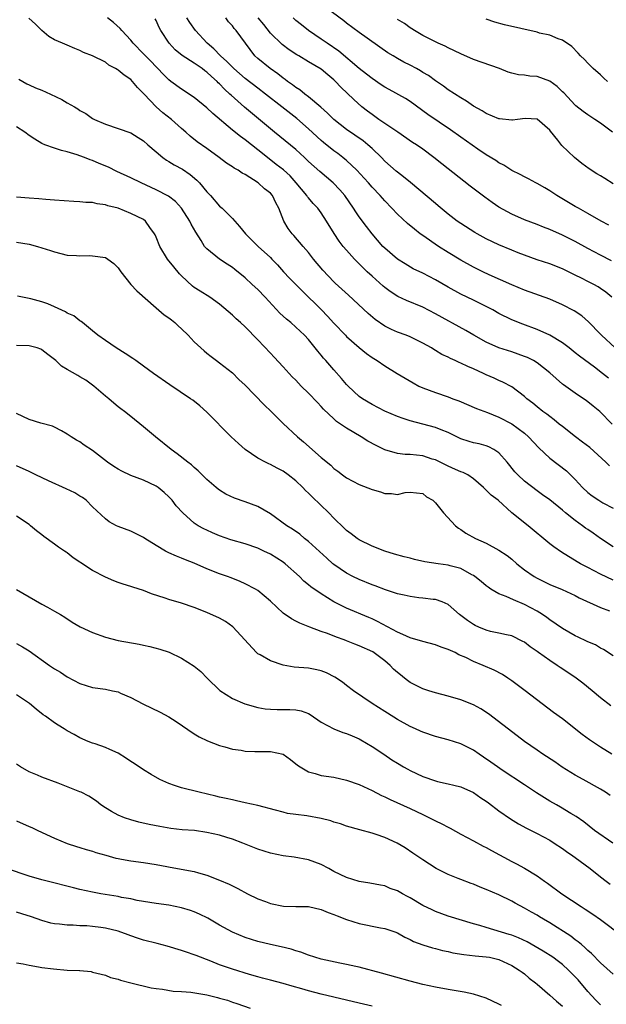
# Model space of a CAD drawing. Units: inches. Extents: x 2547000 to 2550000, y 1536731 to 1539000.
# Drawn here: x 2547622 to 2547714, y 1538090 to 1538245 of the extents above; entities that cross this region are included whole.
import ezdxf

# ---------------------------------------------------------------- set-up
doc = ezdxf.new("R2010")
doc.units = ezdxf.units.IN
doc.header["$MEASUREMENT"] = 0
doc.layers.add('LD25471536_2ft', color=103, linetype='Continuous')

msp = doc.modelspace()

# ---------------------------------------------------------------- linework, layer by layer
at = {"layer": 'LD25471536_2ft'}
for points, elevation in [([(2547715, 1538218.87), (2547713.67, 1538219.67), (2547713, 1538220.1), (2547712.42, 1538220.42), (2547711.23, 1538221.23), (2547710.07, 1538222.07), (2547708.91, 1538223), (2547706.91, 1538224.91), (2547706.27, 1538225.73), (2547705.13, 1538227.13), (2547705, 1538227.32), (2547703, 1538229.04), (2547701.15, 1538229.15), (2547699.9, 1538229), (2547699.11, 1538228.89), (2547699, 1538228.89), (2547697.08, 1538229.08), (2547697, 1538229.09), (2547695, 1538229.93), (2547694.35, 1538230.35), (2547693, 1538231.11), (2547691.9, 1538231.9), (2547691, 1538232.39), (2547689, 1538233.68), (2547688.25, 1538234.25), (2547687, 1538235.09), (2547685.9, 1538235.9), (2547685, 1538236.42), (2547684.65, 1538236.65), (2547684.01, 1538237), (2547683, 1538237.55), (2547682.03, 1538238.03), (2547681, 1538238.61), (2547680.33, 1538239), (2547679.51, 1538239.51), (2547675, 1538242.72), (2547673, 1538244.19), (2547672.55, 1538244.55), (2547669, 1538247.18)], 8954), ([(2547714.41, 1538174.41), (2547713.85, 1538175), (2547711.31, 1538177.31), (2547710.17, 1538178.17), (2547709.05, 1538179), (2547707, 1538180.6), (2547706.5, 1538181), (2547705.7, 1538181.7), (2547705, 1538182.18), (2547704.56, 1538182.56), (2547703.93, 1538183), (2547703, 1538183.75), (2547702.32, 1538184.32), (2547701.4, 1538185), (2547701, 1538185.36), (2547699, 1538186.86), (2547697.61, 1538187.61), (2547697, 1538187.87), (2547696.23, 1538188.23), (2547695, 1538188.78), (2547694.56, 1538189), (2547693, 1538189.69), (2547692.07, 1538190.07), (2547691, 1538190.6), (2547690.71, 1538190.71), (2547690.11, 1538191), (2547689.34, 1538191.34), (2547689, 1538191.53), (2547687.99, 1538191.99), (2547687, 1538192.61), (2547686.74, 1538192.74), (2547686.35, 1538193), (2547685, 1538193.77), (2547683, 1538194.76), (2547682.37, 1538195), (2547681, 1538195.48), (2547680.07, 1538195.93), (2547679, 1538196.41), (2547677.48, 1538197.48), (2547676.42, 1538198.42), (2547673.29, 1538201.29), (2547671.22, 1538203.22), (2547671, 1538203.44), (2547669.28, 1538205.28), (2547667.81, 1538207), (2547667, 1538208.02), (2547666.14, 1538209), (2547664.7, 1538210.7), (2547664.41, 1538211), (2547663.82, 1538211.82), (2547663.1, 1538213), (2547662.32, 1538215), (2547661.86, 1538215.86), (2547661.33, 1538217), (2547661, 1538217.37), (2547660.07, 1538218.07), (2547659.05, 1538219), (2547657, 1538220.33), (2547656.55, 1538220.55), (2547655.9, 1538221), (2547655.31, 1538221.31), (2547655, 1538221.54), (2547654.09, 1538222.09), (2547652.9, 1538223), (2547651, 1538224.4), (2547649.48, 1538225.48), (2547648.36, 1538226.36), (2547647.67, 1538227), (2547647, 1538227.56), (2547645.42, 1538229), (2547644.06, 1538230.06), (2547642.99, 1538230.99), (2547641.09, 1538233), (2547641, 1538233.11), (2547640.05, 1538234.05), (2547639.3, 1538235), (2547639, 1538235.29), (2547637.95, 1538235.95), (2547637, 1538236.78), (2547636.85, 1538236.85), (2547636.62, 1538237), (2547635.56, 1538237.56), (2547635, 1538238.01), (2547633, 1538239.04), (2547631.57, 1538239.57), (2547631, 1538239.88), (2547630.17, 1538240.17), (2547629, 1538240.68), (2547628.23, 1538241), (2547627, 1538241.54), (2547626.07, 1538242.07), (2547625.01, 1538243.01), (2547623.99, 1538243.99), (2547622.94, 1538244.94)], 8968), ([(2547714.83, 1538181), (2547712.87, 1538183), (2547711.84, 1538183.84), (2547710.72, 1538184.72), (2547710.32, 1538185), (2547709, 1538185.88), (2547707.17, 1538187.17), (2547707, 1538187.3), (2547705, 1538189.08), (2547703, 1538190.67), (2547702.44, 1538191), (2547701.48, 1538191.48), (2547701, 1538191.68), (2547700.03, 1538192.03), (2547699, 1538192.38), (2547697, 1538193.02), (2547695, 1538193.91), (2547693.03, 1538195), (2547691.76, 1538195.76), (2547687, 1538198.4), (2547685, 1538199.43), (2547682.45, 1538200.45), (2547681.09, 1538201.09), (2547679.87, 1538201.87), (2547679, 1538202.52), (2547678.74, 1538202.74), (2547677, 1538204.3), (2547676.25, 1538205), (2547675.61, 1538205.61), (2547675, 1538206.24), (2547674.61, 1538206.61), (2547674.23, 1538207), (2547673, 1538208.38), (2547672.47, 1538209), (2547671.83, 1538209.83), (2547671.04, 1538211.04), (2547669.83, 1538213), (2547669, 1538214.27), (2547668.46, 1538215), (2547667.75, 1538215.75), (2547667, 1538216.63), (2547666.83, 1538216.83), (2547666.73, 1538217), (2547665.07, 1538219), (2547664.09, 1538220.09), (2547663.05, 1538221.05), (2547661.92, 1538221.92), (2547660.78, 1538222.78), (2547659, 1538224.22), (2547657, 1538225.8), (2547656.29, 1538226.29), (2547655, 1538227.33), (2547651.92, 1538229.92), (2547651, 1538230.83), (2547649, 1538232.44), (2547647, 1538233.75), (2547645.33, 1538235), (2547645, 1538235.23), (2547644.11, 1538236.11), (2547643.28, 1538237), (2547643, 1538237.27), (2547642.16, 1538238.16), (2547641.32, 1538239), (2547641, 1538239.36), (2547639.38, 1538241), (2547639, 1538241.47), (2547637.59, 1538243), (2547637.33, 1538243.33), (2547636.29, 1538244.29), (2547635.35, 1538245)], 8966), ([(2547714.26, 1538188.26), (2547713.32, 1538189), (2547712.03, 1538189.97), (2547709.69, 1538191.69), (2547709, 1538192.25), (2547708.05, 1538193), (2547707, 1538193.79), (2547705, 1538194.99), (2547703, 1538195.89), (2547700.74, 1538196.74), (2547699, 1538197.45), (2547697, 1538198.44), (2547696.02, 1538199), (2547695, 1538199.54), (2547693, 1538200.52), (2547691, 1538201.48), (2547689, 1538202.56), (2547687, 1538203.72), (2547685, 1538204.76), (2547683.49, 1538205.49), (2547682.23, 1538206.23), (2547681, 1538207), (2547679, 1538208.73), (2547678.73, 1538209), (2547677, 1538210.96), (2547676.11, 1538212.11), (2547675, 1538213.64), (2547674.45, 1538214.45), (2547674.11, 1538215), (2547672.73, 1538217), (2547671.93, 1538217.93), (2547670.9, 1538219), (2547668.79, 1538220.79), (2547667, 1538222.39), (2547666.37, 1538223), (2547665, 1538224.26), (2547661.62, 1538227), (2547656.92, 1538230.92), (2547654.81, 1538232.81), (2547654.63, 1538233), (2547653.77, 1538233.77), (2547653, 1538234.59), (2547652.78, 1538234.78), (2547652.59, 1538235), (2547651.74, 1538235.74), (2547651, 1538236.45), (2547650.67, 1538236.67), (2547650.27, 1538237), (2547649, 1538237.89), (2547647.08, 1538239.08), (2547645.98, 1538239.98), (2547645.03, 1538241), (2547643.73, 1538243), (2547643.48, 1538243.48), (2547643, 1538244.57), (2547642.85, 1538244.85)], 8964), ([(2547715.3, 1538193), (2547713.14, 1538195), (2547713, 1538195.17), (2547711.12, 1538197.12), (2547710.05, 1538198.05), (2547708.84, 1538198.84), (2547707, 1538199.81), (2547705, 1538200.69), (2547701, 1538202.13), (2547699, 1538202.97), (2547695.46, 1538204.54), (2547694.48, 1538205), (2547693, 1538205.73), (2547691, 1538206.85), (2547689, 1538208.05), (2547687.48, 1538209), (2547685, 1538210.72), (2547684.6, 1538211), (2547683.69, 1538211.69), (2547682.59, 1538212.59), (2547681, 1538214.06), (2547680.12, 1538215), (2547679, 1538216.17), (2547678.29, 1538217), (2547677, 1538218.35), (2547676.45, 1538219), (2547675.77, 1538219.77), (2547674.63, 1538221), (2547673, 1538222.52), (2547672.74, 1538222.74), (2547672.41, 1538223), (2547671.61, 1538223.61), (2547671, 1538224.05), (2547669.35, 1538225.35), (2547669, 1538225.66), (2547667, 1538227.51), (2547665.14, 1538229.14), (2547662.81, 1538231), (2547660.23, 1538233), (2547659, 1538233.92), (2547657, 1538235.46), (2547655.22, 1538237), (2547655, 1538237.21), (2547654.13, 1538238.13), (2547653.13, 1538239), (2547652.1, 1538240.1), (2547651.04, 1538241), (2547649.21, 1538243), (2547648.29, 1538244.29), (2547647.83, 1538245)], 8962), ([(2547714.8, 1538201), (2547713.81, 1538201.81), (2547713, 1538202.38), (2547712.61, 1538202.61), (2547711.93, 1538203), (2547711, 1538203.49), (2547709.98, 1538203.98), (2547709, 1538204.49), (2547707, 1538205.48), (2547705, 1538206.27), (2547703, 1538206.9), (2547701, 1538207.6), (2547700.01, 1538207.99), (2547699, 1538208.39), (2547697, 1538209.24), (2547695, 1538210.21), (2547693.54, 1538211), (2547693.2, 1538211.2), (2547691, 1538212.61), (2547690.43, 1538213), (2547689, 1538214.09), (2547687.41, 1538215.41), (2547687, 1538215.74), (2547683.08, 1538219.08), (2547681.98, 1538219.98), (2547681, 1538220.69), (2547680.83, 1538220.83), (2547679, 1538222.45), (2547678.47, 1538223), (2547677, 1538224.43), (2547676.36, 1538225), (2547675.61, 1538225.61), (2547673, 1538227.43), (2547671, 1538229), (2547669.98, 1538229.98), (2547668.92, 1538230.92), (2547667, 1538232.56), (2547666.42, 1538233), (2547665.64, 1538233.64), (2547665, 1538234.04), (2547664.46, 1538234.46), (2547663.68, 1538235), (2547663.3, 1538235.3), (2547663, 1538235.5), (2547662.16, 1538236.16), (2547660.95, 1538237), (2547659, 1538238.58), (2547658.54, 1538239), (2547657.06, 1538241), (2547655.62, 1538243), (2547655.31, 1538243.31), (2547655, 1538243.73), (2547654.39, 1538244.39), (2547653.98, 1538245)], 8960), ([(2547714.73, 1538206.73), (2547713, 1538207.64), (2547711, 1538208.66), (2547709, 1538209.76), (2547707, 1538210.78), (2547705, 1538211.65), (2547704.01, 1538212.01), (2547703, 1538212.43), (2547701, 1538213.2), (2547699, 1538214.09), (2547697, 1538215.2), (2547695.91, 1538215.92), (2547694.75, 1538216.75), (2547692.47, 1538218.47), (2547687.98, 1538221.98), (2547686.75, 1538223), (2547685, 1538224.3), (2547684, 1538225), (2547683.39, 1538225.39), (2547681.06, 1538227), (2547679, 1538228.37), (2547678.09, 1538229), (2547677, 1538229.76), (2547676.3, 1538230.3), (2547675.4, 1538231), (2547674.12, 1538232.12), (2547672.07, 1538234.07), (2547671.23, 1538235), (2547671, 1538235.22), (2547670.02, 1538236.02), (2547669, 1538236.93), (2547667, 1538238.08), (2547665.48, 1538239), (2547665.17, 1538239.17), (2547663.97, 1538239.97), (2547662.83, 1538240.83), (2547661, 1538242.6), (2547659.95, 1538243.95), (2547659.08, 1538245)], 8958), ([(2547714.33, 1538212.33), (2547713.09, 1538213), (2547711, 1538214.2), (2547709.51, 1538215), (2547709, 1538215.29), (2547707.94, 1538215.94), (2547706.1, 1538217), (2547705, 1538217.74), (2547704.21, 1538218.21), (2547703, 1538218.9), (2547702.78, 1538219), (2547701.63, 1538219.63), (2547701, 1538219.94), (2547700.32, 1538220.32), (2547699, 1538220.94), (2547697.77, 1538221.77), (2547697, 1538222.14), (2547696.51, 1538222.51), (2547695, 1538223.43), (2547693.69, 1538224.31), (2547691, 1538226.19), (2547689.36, 1538227.36), (2547685.78, 1538229.78), (2547683, 1538231.82), (2547682.28, 1538232.28), (2547679.71, 1538233.71), (2547679, 1538234.07), (2547678.46, 1538234.46), (2547677, 1538235.44), (2547676.15, 1538236.15), (2547675, 1538237.04), (2547671.78, 1538239.78), (2547669.94, 1538241), (2547669, 1538241.66), (2547666.99, 1538243), (2547665.88, 1538243.88), (2547665, 1538244.61), (2547664.57, 1538245)], 8956), ([(2547714.86, 1538227), (2547713, 1538228.4), (2547712.1, 1538229), (2547711, 1538229.7), (2547710.24, 1538230.24), (2547709.13, 1538231.13), (2547709, 1538231.24), (2547707.2, 1538233.2), (2547707, 1538233.37), (2547706.17, 1538234.17), (2547705, 1538235.01), (2547703, 1538235.78), (2547701.84, 1538235.84), (2547701, 1538236), (2547700.05, 1538236.05), (2547699, 1538236.3), (2547698.47, 1538236.47), (2547697.09, 1538237), (2547693, 1538238.45), (2547691, 1538239.33), (2547689, 1538240.29), (2547688.54, 1538240.54), (2547687.43, 1538241), (2547687, 1538241.2), (2547685, 1538242.22), (2547683.68, 1538243), (2547683.28, 1538243.28), (2547683, 1538243.43), (2547682.1, 1538244.1), (2547681, 1538244.77)], 8952), ([(2547714.09, 1538235), (2547713.51, 1538235.51), (2547713, 1538236.01), (2547711.84, 1538237), (2547711, 1538237.89), (2547710.45, 1538238.45), (2547709.82, 1538239), (2547709.45, 1538239.45), (2547708.48, 1538240.48), (2547707, 1538241.48), (2547706.31, 1538241.69), (2547705, 1538242.27), (2547703.39, 1538242.61), (2547703, 1538242.73), (2547697.89, 1538243.89), (2547696.34, 1538244.34), (2547695, 1538244.82)], 8950), ([(2547621.37, 1538235.37), (2547622, 1538235), (2547622.61, 1538234.6), (2547623, 1538234.43), (2547623.97, 1538233.97), (2547625, 1538233.59), (2547626.35, 1538233), (2547628.13, 1538232.13), (2547629, 1538231.61), (2547630.13, 1538231), (2547630.67, 1538230.67), (2547631, 1538230.43), (2547631.92, 1538229.92), (2547633, 1538229.17), (2547633.29, 1538229), (2547635, 1538228.24), (2547637, 1538227.59), (2547639, 1538226.9), (2547640.18, 1538226.18), (2547641, 1538225.65), (2547641.71, 1538225), (2547643, 1538223.91), (2547644.05, 1538223), (2547644.61, 1538222.61), (2547645, 1538222.4), (2547645.86, 1538221.86), (2547647.16, 1538221.16), (2547648.35, 1538220.35), (2547649.43, 1538219.43), (2547649.81, 1538219), (2547651, 1538217.57), (2547651.54, 1538217), (2547653, 1538215.35), (2547653.2, 1538215.2), (2547653.41, 1538215), (2547655, 1538213.37), (2547656.15, 1538212.15), (2547657.08, 1538211), (2547659.05, 1538209), (2547661, 1538207.23), (2547661.22, 1538207), (2547662.09, 1538206.09), (2547663.07, 1538205), (2547664.01, 1538204.01), (2547664.99, 1538203), (2547665.98, 1538201.98), (2547669.06, 1538199), (2547670.01, 1538198.01), (2547671, 1538196.9), (2547672.8, 1538195), (2547673, 1538194.8), (2547675, 1538193.05), (2547676.13, 1538192.13), (2547677, 1538191.5), (2547677.82, 1538191), (2547679, 1538190.19), (2547680.98, 1538189), (2547682.22, 1538188.22), (2547683.49, 1538187.49), (2547684.4, 1538187), (2547685, 1538186.72), (2547687, 1538185.96), (2547689, 1538185.28), (2547689.72, 1538185), (2547690.66, 1538184.66), (2547693.44, 1538183.44), (2547695.18, 1538182.82), (2547697, 1538182.12), (2547699.04, 1538181.04), (2547701, 1538179.55), (2547701.65, 1538179), (2547703.26, 1538177.25), (2547705, 1538175.62), (2547707.63, 1538173.63), (2547709, 1538172.28), (2547710.18, 1538171), (2547711, 1538170.23), (2547711.7, 1538169.7), (2547712.73, 1538169), (2547713.38, 1538168.62), (2547715, 1538167.74)], 8970), ([(2547715, 1538161.69), (2547713, 1538162.97), (2547711.82, 1538163.82), (2547711, 1538164.38), (2547710.63, 1538164.62), (2547710.14, 1538165), (2547709, 1538165.82), (2547707.48, 1538167), (2547707, 1538167.42), (2547705, 1538169.07), (2547703.88, 1538169.88), (2547703, 1538170.49), (2547701, 1538172.04), (2547699.97, 1538173), (2547699.51, 1538173.51), (2547698.31, 1538175), (2547697, 1538176.48), (2547696.21, 1538177), (2547695.42, 1538177.42), (2547695, 1538177.56), (2547693.89, 1538177.89), (2547693, 1538178.07), (2547692.28, 1538178.28), (2547691, 1538178.7), (2547690.36, 1538179), (2547689, 1538179.67), (2547687.89, 1538180.11), (2547687, 1538180.49), (2547683, 1538181.54), (2547681.89, 1538181.89), (2547681, 1538182.22), (2547679, 1538183.05), (2547677, 1538184.07), (2547675.49, 1538185), (2547675, 1538185.36), (2547673.22, 1538187), (2547673, 1538187.24), (2547672.2, 1538188.2), (2547671, 1538189.54), (2547669.75, 1538191), (2547669.38, 1538191.38), (2547669, 1538191.86), (2547668.47, 1538192.47), (2547667, 1538194.31), (2547666.38, 1538195), (2547665, 1538196.3), (2547664.2, 1538197), (2547663.53, 1538197.53), (2547662.5, 1538198.5), (2547660.19, 1538201), (2547659, 1538202.2), (2547658.15, 1538203), (2547657, 1538204.03), (2547655.38, 1538205.38), (2547655, 1538205.67), (2547654.19, 1538206.19), (2547652.97, 1538207), (2547651, 1538208.59), (2547650.63, 1538209), (2547650.07, 1538209.93), (2547649.23, 1538211.23), (2547648.52, 1538212.52), (2547648.29, 1538213), (2547647, 1538215), (2547646.05, 1538216.05), (2547644.92, 1538216.92), (2547643, 1538217.93), (2547640.65, 1538219), (2547639, 1538219.8), (2547636.81, 1538220.81), (2547635.47, 1538221.47), (2547634.05, 1538222.05), (2547633, 1538222.51), (2547632.62, 1538222.62), (2547631.73, 1538223), (2547631, 1538223.28), (2547630.58, 1538223.42), (2547629, 1538223.92), (2547628.11, 1538224.11), (2547627, 1538224.47), (2547625.44, 1538225), (2547625, 1538225.19), (2547623.88, 1538225.88), (2547623, 1538226.48), (2547622.33, 1538227), (2547621, 1538227.82)], 8972), ([(2547715, 1538156.44), (2547713, 1538157.37), (2547711, 1538158.39), (2547709.83, 1538159), (2547709.31, 1538159.31), (2547706.83, 1538160.83), (2547705.65, 1538161.65), (2547705, 1538162.16), (2547701.6, 1538165), (2547699.05, 1538167.05), (2547696.87, 1538169), (2547695.79, 1538169.79), (2547695, 1538170.62), (2547694.78, 1538170.78), (2547694.57, 1538171), (2547693, 1538172.38), (2547692.11, 1538173), (2547691.38, 1538173.38), (2547691, 1538173.51), (2547690.13, 1538173.87), (2547689, 1538174.36), (2547688.58, 1538174.58), (2547687, 1538175.35), (2547686.5, 1538175.5), (2547685, 1538176.03), (2547683, 1538176.23), (2547682.21, 1538176.21), (2547681, 1538176.36), (2547679, 1538176.96), (2547677.63, 1538177.63), (2547676.34, 1538178.34), (2547675.3, 1538179), (2547673, 1538180.34), (2547671.43, 1538181.43), (2547671, 1538181.81), (2547669.38, 1538183.38), (2547669, 1538183.8), (2547668.39, 1538184.39), (2547667, 1538185.89), (2547665.86, 1538187), (2547665.43, 1538187.43), (2547665, 1538187.91), (2547664.45, 1538188.45), (2547663.49, 1538189.49), (2547663, 1538190.05), (2547661.57, 1538191.57), (2547661, 1538192.2), (2547659, 1538194.3), (2547657, 1538196.35), (2547656.31, 1538197), (2547655.6, 1538197.6), (2547655, 1538198.17), (2547653, 1538199.88), (2547651.45, 1538201), (2547649.93, 1538201.93), (2547649, 1538202.54), (2547648.74, 1538202.74), (2547647, 1538204.35), (2547646.67, 1538204.67), (2547645.76, 1538205.76), (2547644.8, 1538207), (2547643.58, 1538209), (2547643, 1538210.44), (2547642.83, 1538210.83), (2547642.73, 1538211), (2547642.01, 1538211.99), (2547641.31, 1538213), (2547641, 1538213.22), (2547639, 1538214.19), (2547637.04, 1538215), (2547635.41, 1538215.41), (2547635, 1538215.57), (2547633.71, 1538215.71), (2547633, 1538215.89), (2547631.92, 1538215.92), (2547631, 1538216.04), (2547630.06, 1538216.06), (2547627, 1538216.27), (2547625.62, 1538216.38), (2547624.51, 1538216.51), (2547623, 1538216.61), (2547621, 1538216.78)], 8974), ([(2547621, 1538209.64), (2547623, 1538209.34), (2547624.29, 1538209), (2547625, 1538208.77), (2547626.37, 1538208.37), (2547627, 1538208.12), (2547629, 1538207.64), (2547630.44, 1538207.56), (2547631, 1538207.49), (2547632.45, 1538207.55), (2547633, 1538207.53), (2547635, 1538207.23), (2547635.4, 1538207), (2547636.32, 1538206.32), (2547637, 1538205.61), (2547637.45, 1538205), (2547638.99, 1538203), (2547639.98, 1538201.98), (2547643, 1538199.31), (2547644.24, 1538198.24), (2547645, 1538197.76), (2547645.41, 1538197.41), (2547645.96, 1538197), (2547646.48, 1538196.48), (2547647, 1538196.03), (2547648.06, 1538195), (2547649, 1538193.99), (2547650.03, 1538193), (2547650.54, 1538192.54), (2547651, 1538192.18), (2547651.64, 1538191.64), (2547652.5, 1538191), (2547653, 1538190.65), (2547655, 1538189.06), (2547656.05, 1538188.05), (2547657, 1538187.12), (2547660.04, 1538184.04), (2547661.11, 1538183), (2547663, 1538181.11), (2547665.29, 1538179), (2547666.22, 1538178.22), (2547669, 1538175.75), (2547670.51, 1538174.51), (2547671, 1538174.03), (2547671.6, 1538173.6), (2547672.36, 1538173), (2547673, 1538172.52), (2547675, 1538171.49), (2547677, 1538170.72), (2547678.32, 1538170.32), (2547679, 1538170.07), (2547680.07, 1538170.07), (2547681, 1538169.9), (2547682.21, 1538170.21), (2547683, 1538170.28), (2547685, 1538170.07), (2547685.56, 1538169.56), (2547686.6, 1538169), (2547687, 1538168.62), (2547688.26, 1538167), (2547690.13, 1538165), (2547690.61, 1538164.61), (2547691, 1538164.38), (2547691.8, 1538163.8), (2547693.31, 1538163), (2547695, 1538162.24), (2547697, 1538161.16), (2547698.28, 1538160.28), (2547699, 1538159.7), (2547699.83, 1538159), (2547701, 1538158.07), (2547702.52, 1538157), (2547703, 1538156.73), (2547705, 1538155.74), (2547706.93, 1538154.93), (2547709, 1538153.99), (2547709.64, 1538153.64), (2547713, 1538152.13), (2547714.43, 1538151.57)], 8976), ([(2547715, 1538144.48), (2547713.47, 1538145.47), (2547713, 1538145.71), (2547712.21, 1538146.21), (2547711, 1538146.7), (2547710.81, 1538146.81), (2547709.45, 1538147.45), (2547709, 1538147.63), (2547707, 1538148.81), (2547705, 1538150.18), (2547704.53, 1538150.53), (2547703.86, 1538151), (2547703, 1538151.51), (2547701, 1538152.59), (2547699.31, 1538153.31), (2547698.13, 1538153.87), (2547697, 1538154.28), (2547695.74, 1538155), (2547695.29, 1538155.29), (2547695, 1538155.5), (2547694.19, 1538156.19), (2547693.2, 1538157), (2547693, 1538157.14), (2547692.73, 1538157.27), (2547691, 1538158.23), (2547689.31, 1538158.69), (2547689, 1538158.79), (2547687.43, 1538159), (2547685.33, 1538159.33), (2547683.69, 1538159.69), (2547683, 1538159.87), (2547682.08, 1538160.08), (2547680.52, 1538160.52), (2547679, 1538161), (2547677, 1538161.79), (2547675, 1538162.76), (2547674.64, 1538163), (2547673.72, 1538163.72), (2547673, 1538164.22), (2547672.61, 1538164.61), (2547671, 1538166.16), (2547670.2, 1538167), (2547667.56, 1538169.56), (2547667, 1538170.13), (2547666.54, 1538170.54), (2547666.1, 1538171), (2547665, 1538172.06), (2547663.81, 1538173), (2547663, 1538173.58), (2547662.05, 1538174.05), (2547661, 1538174.64), (2547660.74, 1538174.74), (2547660.23, 1538175), (2547659, 1538175.66), (2547657.03, 1538177), (2547655.95, 1538177.95), (2547654.83, 1538179), (2547651, 1538182.91), (2547649.88, 1538183.88), (2547648.76, 1538184.76), (2547648.43, 1538185), (2547645.18, 1538187.18), (2547642.58, 1538189), (2547641, 1538190.15), (2547639.79, 1538191), (2547639.34, 1538191.34), (2547638.14, 1538192.14), (2547636.71, 1538193), (2547635, 1538194.16), (2547633.8, 1538195), (2547633, 1538195.7), (2547631.38, 1538197), (2547631.18, 1538197.18), (2547631, 1538197.28), (2547630.04, 1538198.04), (2547629, 1538198.5), (2547628.71, 1538198.71), (2547627, 1538199.49), (2547625.93, 1538199.93), (2547625, 1538200.29), (2547623.25, 1538200.75), (2547623, 1538200.81), (2547621.14, 1538201.14)], 8978), ([(2547714.64, 1538136.64), (2547713, 1538137.88), (2547711.7, 1538139), (2547710.2, 1538140.2), (2547709.14, 1538141), (2547707.86, 1538141.86), (2547706.65, 1538142.65), (2547706.16, 1538143), (2547705, 1538143.77), (2547703.25, 1538145), (2547703, 1538145.19), (2547701.92, 1538145.92), (2547701, 1538146.66), (2547700.78, 1538146.78), (2547699, 1538147.64), (2547698.21, 1538147.79), (2547697, 1538148.07), (2547695.66, 1538148.34), (2547695, 1538148.52), (2547693.85, 1538149), (2547693.27, 1538149.27), (2547693, 1538149.42), (2547692.06, 1538150.06), (2547691, 1538150.86), (2547690.79, 1538151), (2547689, 1538152.6), (2547688.05, 1538153), (2547687, 1538153.35), (2547686.64, 1538153.36), (2547685, 1538153.57), (2547684.38, 1538153.62), (2547683, 1538153.82), (2547682.08, 1538154.08), (2547681, 1538154.27), (2547679.13, 1538154.87), (2547677.52, 1538155.52), (2547677, 1538155.69), (2547675, 1538156.5), (2547673.96, 1538157), (2547673, 1538157.5), (2547671, 1538158.87), (2547670.84, 1538159), (2547669.86, 1538159.86), (2547667, 1538162.53), (2547666.39, 1538163), (2547665.64, 1538163.64), (2547664.47, 1538164.47), (2547663.6, 1538165), (2547661, 1538166.88), (2547659, 1538168.04), (2547657, 1538168.78), (2547655.35, 1538169.35), (2547653.99, 1538169.99), (2547653, 1538170.58), (2547652.75, 1538170.75), (2547652.43, 1538171), (2547651, 1538172.27), (2547649.63, 1538173.63), (2547649, 1538174.15), (2547648.57, 1538174.57), (2547647.98, 1538175), (2547646.32, 1538176.32), (2547645.37, 1538177), (2547642.89, 1538179), (2547641, 1538180.59), (2547639, 1538182.18), (2547638.01, 1538183), (2547637.42, 1538183.42), (2547637, 1538183.75), (2547636.31, 1538184.31), (2547635.55, 1538185), (2547635, 1538185.42), (2547633.2, 1538187), (2547631.91, 1538187.91), (2547631, 1538188.47), (2547630.64, 1538188.64), (2547629, 1538189.63), (2547628.11, 1538190.11), (2547627.19, 1538191), (2547627, 1538191.17), (2547625.96, 1538191.96), (2547625, 1538192.72), (2547624.81, 1538192.81), (2547624.24, 1538193), (2547623, 1538193.34), (2547621, 1538193.39)], 8980), ([(2547714.8, 1538129), (2547713, 1538130.09), (2547711.25, 1538131.25), (2547710.11, 1538132.11), (2547707, 1538134.55), (2547705.59, 1538135.59), (2547701.13, 1538139), (2547699, 1538140.56), (2547698.37, 1538141), (2547697.54, 1538141.54), (2547696.22, 1538142.22), (2547694.49, 1538143), (2547693, 1538143.6), (2547691.79, 1538144.21), (2547690.68, 1538144.68), (2547690.12, 1538145), (2547689, 1538145.51), (2547687.88, 1538145.88), (2547687, 1538146.22), (2547685, 1538146.74), (2547683, 1538147.32), (2547681.86, 1538147.86), (2547681, 1538148.2), (2547677.88, 1538149.88), (2547677, 1538150.3), (2547676.52, 1538150.52), (2547673, 1538151.99), (2547670.98, 1538153), (2547669, 1538154.24), (2547667.37, 1538155.37), (2547667, 1538155.7), (2547666.27, 1538156.27), (2547665.56, 1538157), (2547663.33, 1538159), (2547663, 1538159.25), (2547661, 1538160.52), (2547659.98, 1538161), (2547659, 1538161.44), (2547657, 1538162.12), (2547654.77, 1538162.77), (2547653, 1538163.38), (2547651.86, 1538163.86), (2547651, 1538164.27), (2547650.51, 1538164.51), (2547649.64, 1538165), (2547649, 1538165.41), (2547647.19, 1538167), (2547646.15, 1538168.15), (2547645.51, 1538169), (2547645.27, 1538169.27), (2547645, 1538169.54), (2547644.24, 1538170.24), (2547643.34, 1538171), (2547643, 1538171.23), (2547641, 1538172.17), (2547639, 1538172.92), (2547637.57, 1538173.57), (2547637, 1538173.9), (2547636.31, 1538174.31), (2547635.35, 1538175), (2547633, 1538176.82), (2547631.68, 1538177.68), (2547631, 1538178.19), (2547630.48, 1538178.48), (2547629.6, 1538179), (2547629, 1538179.44), (2547628.07, 1538179.93), (2547627, 1538180.53), (2547626.68, 1538180.68), (2547624.83, 1538181.17), (2547623, 1538181.73), (2547621, 1538182.69)], 8982), ([(2547714.49, 1538122.49), (2547713.78, 1538123), (2547713, 1538123.5), (2547710.24, 1538125), (2547709, 1538125.7), (2547706.96, 1538126.96), (2547705.78, 1538127.78), (2547703.92, 1538129), (2547703, 1538129.62), (2547701.02, 1538131), (2547699.87, 1538131.87), (2547695.37, 1538135.37), (2547694.16, 1538136.16), (2547693, 1538136.78), (2547691, 1538137.54), (2547689, 1538138.12), (2547687, 1538138.67), (2547685.94, 1538139), (2547685, 1538139.32), (2547683, 1538140.31), (2547682.6, 1538140.6), (2547682.13, 1538141), (2547681.5, 1538141.5), (2547681, 1538141.86), (2547680.41, 1538142.41), (2547679.86, 1538143), (2547679, 1538143.7), (2547677.11, 1538145.11), (2547675, 1538146.09), (2547674.32, 1538146.32), (2547673, 1538146.87), (2547672.64, 1538147), (2547671.42, 1538147.42), (2547670.01, 1538147.99), (2547669, 1538148.33), (2547667.19, 1538149), (2547665.62, 1538149.62), (2547665, 1538149.98), (2547664.31, 1538150.31), (2547663, 1538151.24), (2547661, 1538153.09), (2547659, 1538154.79), (2547658.65, 1538155), (2547657, 1538155.85), (2547656.22, 1538156.22), (2547654.79, 1538156.79), (2547654.22, 1538157), (2547653, 1538157.42), (2547651, 1538158.21), (2547649, 1538159.07), (2547647.61, 1538159.61), (2547647, 1538159.89), (2547646.18, 1538160.18), (2547645, 1538160.74), (2547644.81, 1538160.81), (2547644.47, 1538161), (2547643, 1538161.88), (2547641.21, 1538163), (2547641, 1538163.16), (2547639, 1538164.16), (2547637, 1538164.87), (2547636.75, 1538165), (2547635.62, 1538165.62), (2547635, 1538166.06), (2547633, 1538167.96), (2547631.97, 1538169), (2547631.42, 1538169.42), (2547631, 1538169.67), (2547630.19, 1538170.19), (2547628.83, 1538170.83), (2547626.06, 1538172.06), (2547624.07, 1538173), (2547623, 1538173.55), (2547621, 1538174.43)], 8984), ([(2547714.95, 1538115), (2547712.03, 1538117), (2547710.36, 1538118.36), (2547709.17, 1538119.17), (2547708.33, 1538119.67), (2547706.68, 1538120.68), (2547706.08, 1538121), (2547705, 1538121.62), (2547702.91, 1538122.91), (2547701, 1538124.16), (2547697.49, 1538126.51), (2547696.77, 1538127), (2547695.74, 1538127.74), (2547694.55, 1538128.55), (2547693.86, 1538129), (2547693, 1538129.61), (2547691, 1538130.64), (2547689, 1538131.27), (2547687, 1538131.79), (2547685, 1538132.47), (2547684.64, 1538132.64), (2547683.86, 1538133), (2547683, 1538133.36), (2547681, 1538134.46), (2547679.44, 1538135.44), (2547679, 1538135.75), (2547677.02, 1538137), (2547674.1, 1538139), (2547673, 1538139.8), (2547672.34, 1538140.34), (2547671.12, 1538141.12), (2547669.82, 1538141.82), (2547669, 1538142.13), (2547668.31, 1538142.31), (2547667, 1538142.54), (2547664.73, 1538142.73), (2547663, 1538143.01), (2547661, 1538143.69), (2547659.36, 1538144.64), (2547659, 1538144.83), (2547658.8, 1538145), (2547655.09, 1538149.09), (2547653.91, 1538149.91), (2547653, 1538150.43), (2547651, 1538151.35), (2547649, 1538152.12), (2547647, 1538152.78), (2547645, 1538153.36), (2547644.43, 1538153.57), (2547642.27, 1538154.27), (2547641, 1538154.79), (2547639.32, 1538155.32), (2547639, 1538155.44), (2547637.79, 1538155.79), (2547637, 1538156.05), (2547636.32, 1538156.32), (2547635, 1538156.91), (2547633, 1538157.96), (2547631.15, 1538159.15), (2547631, 1538159.27), (2547629.93, 1538159.93), (2547629, 1538160.7), (2547628.81, 1538160.81), (2547628.55, 1538161), (2547627.6, 1538161.6), (2547627, 1538162.1), (2547625.3, 1538163.3), (2547625, 1538163.57), (2547624.17, 1538164.17), (2547623.22, 1538165), (2547623, 1538165.17), (2547621, 1538166.5)], 8986), ([(2547621, 1538154.94), (2547623, 1538153.77), (2547625, 1538152.62), (2547625.86, 1538152.14), (2547627, 1538151.54), (2547627.92, 1538151), (2547628.6, 1538150.6), (2547629.79, 1538149.79), (2547631.05, 1538149.05), (2547633, 1538148.17), (2547635, 1538147.45), (2547637, 1538146.91), (2547640.33, 1538146.33), (2547641, 1538146.2), (2547641.98, 1538145.98), (2547643.56, 1538145.56), (2547645.05, 1538145.05), (2547647, 1538144.13), (2547649, 1538142.89), (2547650.04, 1538142.04), (2547651.06, 1538141), (2547653.04, 1538139.04), (2547655, 1538137.78), (2547656.96, 1538136.96), (2547659, 1538136.38), (2547660.17, 1538136.17), (2547661, 1538136.07), (2547662.04, 1538136.04), (2547664.04, 1538136.04), (2547665, 1538135.99), (2547665.83, 1538135.83), (2547667, 1538135.4), (2547667.26, 1538135.26), (2547669, 1538134.07), (2547670.99, 1538132.99), (2547672.41, 1538132.41), (2547673, 1538132.25), (2547673.87, 1538131.87), (2547675, 1538131.4), (2547675.26, 1538131.26), (2547677, 1538130.24), (2547678.87, 1538129), (2547680.13, 1538128.13), (2547681, 1538127.57), (2547681.94, 1538127), (2547682.62, 1538126.62), (2547683, 1538126.42), (2547685, 1538125.48), (2547687, 1538124.78), (2547687.3, 1538124.7), (2547689, 1538124.35), (2547689.88, 1538124.12), (2547691, 1538123.86), (2547693, 1538122.95), (2547694.13, 1538122.13), (2547695, 1538121.58), (2547695.33, 1538121.33), (2547697, 1538120.09), (2547698.82, 1538118.82), (2547700.05, 1538118.05), (2547701.34, 1538117.34), (2547703, 1538116.53), (2547704.03, 1538115.97), (2547705, 1538115.44), (2547705.69, 1538115), (2547707, 1538114.12), (2547707.65, 1538113.65), (2547708.66, 1538113), (2547709, 1538112.75), (2547711.37, 1538111), (2547713, 1538109.66), (2547713.87, 1538109), (2547714.53, 1538108.54)], 8988), ([(2547621, 1538146.46), (2547621.94, 1538145.94), (2547623, 1538145.28), (2547626.2, 1538143), (2547627, 1538142.45), (2547627.91, 1538141.91), (2547629, 1538141.17), (2547631, 1538140.14), (2547633, 1538139.53), (2547635, 1538139.24), (2547636.15, 1538139), (2547637, 1538138.8), (2547637.37, 1538138.63), (2547639, 1538137.92), (2547640.92, 1538136.92), (2547643.62, 1538135.62), (2547645, 1538134.87), (2547646.17, 1538134.17), (2547649, 1538132.19), (2547649.75, 1538131.75), (2547651.09, 1538131.09), (2547653, 1538130.39), (2547653.83, 1538130.17), (2547655, 1538129.81), (2547656.39, 1538129.61), (2547657, 1538129.49), (2547658.55, 1538129.45), (2547659, 1538129.41), (2547661, 1538129.4), (2547663, 1538129), (2547664.18, 1538128.18), (2547665.28, 1538127.28), (2547665.69, 1538127), (2547667, 1538126.21), (2547668.05, 1538125.95), (2547669, 1538125.67), (2547671, 1538125.37), (2547673, 1538124.9), (2547675, 1538124.21), (2547677, 1538123.26), (2547678.49, 1538122.49), (2547679, 1538122.26), (2547679.85, 1538121.85), (2547683, 1538120.44), (2547685, 1538119.52), (2547686.08, 1538119), (2547687, 1538118.52), (2547688.02, 1538118.02), (2547689, 1538117.48), (2547689.33, 1538117.33), (2547691, 1538116.42), (2547693, 1538115.37), (2547694.53, 1538114.53), (2547695, 1538114.3), (2547695.83, 1538113.83), (2547699, 1538112.11), (2547699.74, 1538111.74), (2547701, 1538111.07), (2547703, 1538109.86), (2547704.16, 1538109), (2547704.66, 1538108.66), (2547706.92, 1538107), (2547709.97, 1538105), (2547710.6, 1538104.6), (2547711.81, 1538103.81), (2547713, 1538102.95), (2547716.4, 1538100.4)], 8990), ([(2547715, 1538094.35), (2547713, 1538096.13), (2547711.59, 1538097.59), (2547711, 1538098.1), (2547710.55, 1538098.55), (2547709.98, 1538099), (2547709.46, 1538099.46), (2547709, 1538099.78), (2547708.31, 1538100.31), (2547705, 1538102.42), (2547704.03, 1538103), (2547703.4, 1538103.4), (2547703, 1538103.64), (2547702.12, 1538104.12), (2547701, 1538104.77), (2547699.53, 1538105.53), (2547699, 1538105.84), (2547697, 1538106.82), (2547695, 1538107.71), (2547694.06, 1538108.06), (2547693, 1538108.51), (2547692.63, 1538108.63), (2547691, 1538109.24), (2547690.58, 1538109.42), (2547689, 1538110.05), (2547687.13, 1538111), (2547685, 1538112.35), (2547683.43, 1538113.43), (2547682.23, 1538114.23), (2547680.96, 1538114.96), (2547679, 1538115.86), (2547677.67, 1538116.33), (2547677, 1538116.54), (2547675.06, 1538117.06), (2547673, 1538117.65), (2547672.02, 1538118.02), (2547671, 1538118.31), (2547670.49, 1538118.49), (2547669, 1538118.89), (2547666.73, 1538119.27), (2547665, 1538119.48), (2547663.67, 1538119.67), (2547663, 1538119.85), (2547661.79, 1538120.21), (2547659, 1538120.92), (2547657, 1538121.36), (2547655.68, 1538121.68), (2547655, 1538121.79), (2547654.04, 1538122.04), (2547653, 1538122.25), (2547652.41, 1538122.41), (2547649.77, 1538123), (2547647, 1538123.71), (2547645.91, 1538124.09), (2547645, 1538124.36), (2547643.57, 1538125), (2547642.2, 1538125.8), (2547641, 1538126.54), (2547639.56, 1538127.56), (2547639, 1538127.83), (2547638.32, 1538128.32), (2547637, 1538129.14), (2547635.72, 1538129.72), (2547635, 1538130.06), (2547633.37, 1538130.63), (2547633, 1538130.73), (2547632.3, 1538131), (2547631, 1538131.6), (2547630.11, 1538132.11), (2547629, 1538132.69), (2547628.52, 1538133), (2547627.56, 1538133.56), (2547627, 1538133.92), (2547625.56, 1538135), (2547625.22, 1538135.22), (2547624.08, 1538136.08), (2547623.04, 1538137), (2547621, 1538138.36)], 8992), ([(2547713, 1538089.52), (2547712.26, 1538090.26), (2547711, 1538091.63), (2547709.45, 1538093.45), (2547709, 1538093.95), (2547707.96, 1538095), (2547707, 1538095.86), (2547706.36, 1538096.36), (2547705.49, 1538097), (2547703.98, 1538097.98), (2547702.72, 1538098.73), (2547701.44, 1538099.44), (2547700.09, 1538100.09), (2547699, 1538100.49), (2547698.62, 1538100.62), (2547695, 1538101.68), (2547693.99, 1538102.02), (2547693, 1538102.29), (2547689, 1538103.49), (2547687, 1538104.22), (2547686.46, 1538104.46), (2547685, 1538105.19), (2547683, 1538106.38), (2547682.58, 1538106.58), (2547681.83, 1538107), (2547681.3, 1538107.3), (2547681, 1538107.5), (2547679.86, 1538107.86), (2547679, 1538108.25), (2547678.35, 1538108.35), (2547676.67, 1538108.67), (2547675, 1538108.93), (2547673, 1538109.55), (2547671, 1538110.54), (2547670.19, 1538111), (2547669, 1538111.65), (2547667, 1538112.38), (2547664.76, 1538112.76), (2547663, 1538113.01), (2547661, 1538113.41), (2547659, 1538114.05), (2547656.66, 1538115), (2547655, 1538115.62), (2547654.12, 1538115.88), (2547653, 1538116.23), (2547651, 1538116.69), (2547649.03, 1538116.97), (2547647.11, 1538117.11), (2547645.31, 1538117.31), (2547643.59, 1538117.59), (2547641.91, 1538117.91), (2547640.27, 1538118.27), (2547639, 1538118.64), (2547638.01, 1538119), (2547637, 1538119.42), (2547635.97, 1538119.97), (2547635, 1538120.54), (2547634.31, 1538121), (2547633.58, 1538121.58), (2547632.39, 1538122.39), (2547631.19, 1538123), (2547631, 1538123.09), (2547627.57, 1538124.43), (2547625, 1538125.38), (2547624.32, 1538125.68), (2547623, 1538126.22), (2547621.63, 1538127), (2547621, 1538127.41)], 8994), ([(2547621, 1538118.5), (2547623, 1538117.61), (2547623.43, 1538117.43), (2547624.34, 1538117), (2547627, 1538115.78), (2547629, 1538114.93), (2547630.46, 1538114.46), (2547631, 1538114.31), (2547631.98, 1538113.98), (2547633, 1538113.71), (2547633.52, 1538113.52), (2547635.07, 1538113.07), (2547636.63, 1538112.63), (2547637, 1538112.56), (2547637.52, 1538112.48), (2547639, 1538112.2), (2547641, 1538111.94), (2547643, 1538111.63), (2547644.7, 1538111.3), (2547645.22, 1538111.22), (2547649, 1538110.53), (2547649.68, 1538110.32), (2547651, 1538109.97), (2547653, 1538109.16), (2547654.51, 1538108.51), (2547655, 1538108.24), (2547655.85, 1538107.85), (2547657.41, 1538107), (2547659, 1538106.23), (2547660.21, 1538105.79), (2547661, 1538105.48), (2547663.07, 1538105.07), (2547665, 1538105.02), (2547667, 1538104.99), (2547669, 1538104.56), (2547670.07, 1538104.07), (2547671, 1538103.76), (2547671.52, 1538103.52), (2547673, 1538102.98), (2547675, 1538102.35), (2547678.36, 1538101.64), (2547679, 1538101.53), (2547680.62, 1538101), (2547681, 1538100.85), (2547682.18, 1538100.18), (2547683, 1538099.81), (2547683.52, 1538099.52), (2547684.99, 1538098.98), (2547686.51, 1538098.51), (2547687, 1538098.39), (2547688.09, 1538098.09), (2547689, 1538097.91), (2547689.73, 1538097.73), (2547691.45, 1538097.45), (2547693.24, 1538097.24), (2547695, 1538097.09), (2547695.52, 1538097), (2547697, 1538096.65), (2547697.64, 1538096.36), (2547699, 1538095.72), (2547700.2, 1538095), (2547700.64, 1538094.64), (2547701, 1538094.4), (2547701.73, 1538093.73), (2547702.73, 1538093), (2547703, 1538092.78), (2547705, 1538091.05), (2547706.08, 1538090.08), (2547707, 1538089.3)], 8996), ([(2547697.39, 1538089.39), (2547697, 1538089.62), (2547695, 1538090.59), (2547693, 1538091.21), (2547691.5, 1538091.5), (2547689, 1538091.91), (2547687, 1538092.28), (2547685, 1538092.74), (2547683, 1538093.27), (2547678.52, 1538094.52), (2547675, 1538095.43), (2547674.46, 1538095.54), (2547673, 1538095.87), (2547671.94, 1538096.06), (2547669, 1538096.7), (2547667.99, 1538097), (2547667, 1538097.33), (2547665.8, 1538097.8), (2547665, 1538098.03), (2547664.28, 1538098.28), (2547662.67, 1538098.67), (2547661, 1538099.02), (2547659, 1538099.51), (2547657, 1538100.13), (2547655, 1538100.96), (2547653, 1538102.09), (2547651.16, 1538103.16), (2547649.82, 1538103.82), (2547649, 1538104.19), (2547648.39, 1538104.39), (2547647, 1538104.81), (2547645, 1538105.21), (2547643, 1538105.5), (2547640.03, 1538105.97), (2547639, 1538106.19), (2547637.56, 1538106.44), (2547637, 1538106.56), (2547634.28, 1538107), (2547633, 1538107.24), (2547631, 1538107.69), (2547629.97, 1538107.97), (2547625.81, 1538109), (2547625, 1538109.21), (2547623, 1538109.8), (2547619.45, 1538111)], 8998), ([(2547677, 1538089.3), (2547675, 1538089.8), (2547669, 1538091.21), (2547667, 1538091.73), (2547665.97, 1538092.03), (2547664.43, 1538092.44), (2547663, 1538092.86), (2547661, 1538093.38), (2547659.74, 1538093.74), (2547659, 1538093.92), (2547657.7, 1538094.3), (2547655, 1538095.12), (2547653, 1538095.82), (2547651.6, 1538096.4), (2547649.28, 1538097.28), (2547649, 1538097.4), (2547647.79, 1538097.79), (2547647, 1538098.06), (2547644.74, 1538098.74), (2547643.17, 1538099.17), (2547641, 1538099.72), (2547640.04, 1538100.04), (2547639, 1538100.38), (2547638.57, 1538100.57), (2547637, 1538101.13), (2547635, 1538101.62), (2547634.3, 1538101.7), (2547633, 1538101.86), (2547632.06, 1538101.94), (2547631, 1538101.98), (2547629.92, 1538102.08), (2547629, 1538102.07), (2547627.76, 1538102.24), (2547627, 1538102.27), (2547626.4, 1538102.4), (2547625, 1538102.79), (2547623.38, 1538103.38), (2547621.83, 1538103.83), (2547621, 1538104.1)], 9000), ([(2547621, 1538096.14), (2547622.03, 1538095.97), (2547623, 1538095.75), (2547624.49, 1538095.51), (2547625, 1538095.4), (2547626.83, 1538095.17), (2547629, 1538095), (2547630.93, 1538094.93), (2547631, 1538094.9), (2547632.76, 1538094.76), (2547633, 1538094.68), (2547634.36, 1538094.36), (2547635, 1538094.19), (2547635.83, 1538093.84), (2547637, 1538093.56), (2547637.39, 1538093.39), (2547639, 1538093), (2547642.19, 1538092.19), (2547643, 1538092.08), (2547644.01, 1538091.99), (2547645.68, 1538091.68), (2547647, 1538091.64), (2547648.47, 1538091.53), (2547651, 1538091.08), (2547652.67, 1538090.67), (2547653, 1538090.56), (2547654.23, 1538090.23), (2547655, 1538089.95), (2547655.73, 1538089.73), (2547657.83, 1538089)], 9002)]:
    msp.add_lwpolyline(points, dxfattribs=dict(at, elevation=elevation))

doc.saveas('drawing.dxf')
